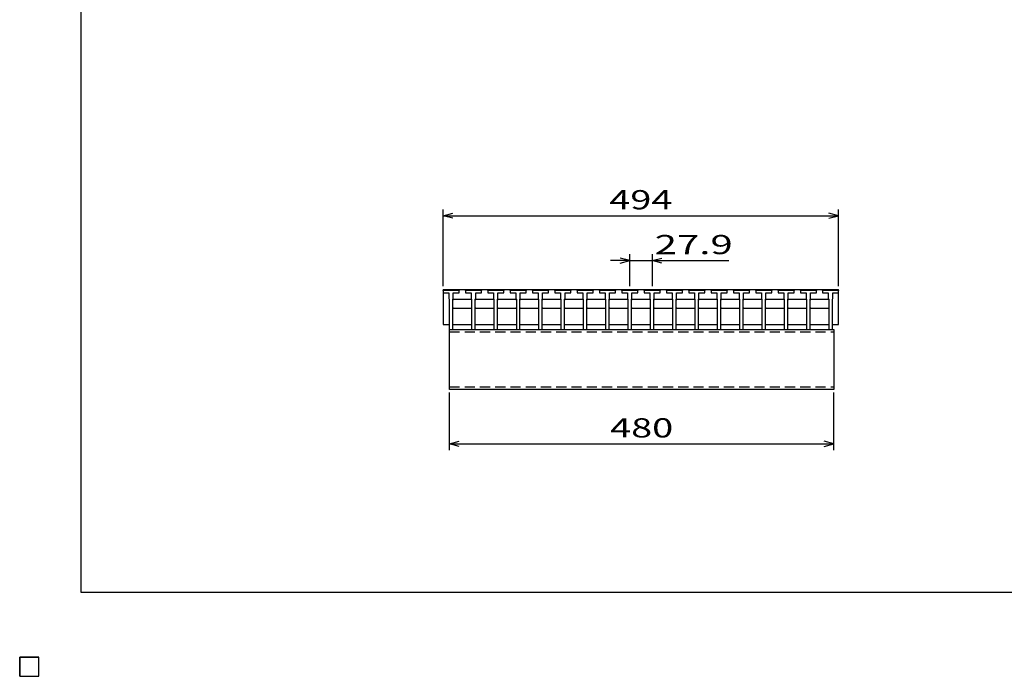
# Model space of a CAD drawing. Units: millimetres. Extents: x -182 to 174, y -128 to 105.
# Drawn here: x -182 to -28, y -128 to -26 of the extents above; entities that cross this region are included whole.
import ezdxf
from ezdxf.enums import TextEntityAlignment as Align

# ---------------------------------------------------------------- set-up
doc = ezdxf.new("R2010")
doc.units = ezdxf.units.MM
doc.header["$LTSCALE"] = 0.25
doc.linetypes.add('DASHED2', pattern=[9.525, 6.35, -3.175])
doc.layers.add('16', color=7, linetype='Continuous')
doc.layers.add('22', color=7, linetype='Continuous')
doc.styles.add('dcStyle0', font='txt.shx', dxfattribs={"width": 0.833333, "bigfont": 'bigfont'})

msp = doc.modelspace()

# ---------------------------------------------------------------- linework, layer by layer
at = {"color": 150, "linetype": 'Continuous', "lineweight": 25}
for p, q in [((-172.4, -115.15), (-172.4, 104.85)), ((173.6, -115.15), (-172.4, -115.15))]:
    msp.add_line(p, q, dxfattribs=at)
at = {"layer": '16', "color": 3, "linetype": 'Continuous', "lineweight": 25}
for p, q in [((-115.88, -68.03), (-115.81, -67.84)), ((-115.88, -67.84), (-54.12, -67.84)), ((-115.88, -67.84), (-115.88, -73.34)), ((-115.88, -68.03), (-115.88, -68.4)), ((-113.38, -68.03), (-115.88, -68.03)), ((-115.88, -68.4), (-114.97, -68.4)), ((-115.81, -67.84), (-115.45, -67.84)), ((-115.45, -67.84), (-115.39, -68.03)), ((-114.97, -68.4), (-114.97, -69.28)), ((-114.87, -68.03), (-114.81, -67.84)), ((-114.81, -67.84), (-114.44, -67.84)), ((-114.44, -67.84), (-114.38, -68.03)), ((-114.28, -69.28), (-114.28, -68.4)), ((-114.28, -68.4), (-113.38, -68.4)), ((-113.86, -68.03), (-113.8, -67.84)), ((-113.8, -67.84), (-113.44, -67.84)), ((-113.44, -67.84), (-113.38, -68.03)), ((-113.38, -68.4), (-113.38, -68.03)), ((-112.39, -68.03), (-112.32, -67.84)), ((-112.39, -68.03), (-112.39, -68.4)), ((-109.89, -68.03), (-112.39, -68.03)), ((-112.39, -68.4), (-111.48, -68.4)), ((-112.32, -67.84), (-111.96, -67.84)), ((-111.96, -67.84), (-111.9, -68.03)), ((-111.48, -68.4), (-111.48, -69.28)), ((-111.38, -68.03), (-111.32, -67.84)), ((-111.32, -67.84), (-110.96, -67.84)), ((-110.96, -67.84), (-110.89, -68.03)), ((-110.79, -69.28), (-110.79, -68.4)), ((-110.79, -68.4), (-109.89, -68.4)), ((-110.37, -68.03), (-110.31, -67.84)), ((-110.31, -67.84), (-109.95, -67.84)), ((-109.95, -67.84), (-109.89, -68.03)), ((-109.89, -68.4), (-109.89, -68.03)), ((-108.9, -68.03), (-108.84, -67.84)), ((-108.9, -68.03), (-108.9, -68.4)), ((-106.4, -68.03), (-108.9, -68.03)), ((-108.9, -68.4), (-107.99, -68.4)), ((-108.84, -67.84), (-108.48, -67.84)), ((-108.48, -67.84), (-108.41, -68.03)), ((-107.99, -68.4), (-107.99, -69.28)), ((-107.89, -68.03), (-107.83, -67.84)), ((-107.83, -67.84), (-107.47, -67.84)), ((-107.47, -67.84), (-107.41, -68.03)), ((-107.31, -69.28), (-107.31, -68.4)), ((-107.31, -68.4), (-106.4, -68.4)), ((-106.89, -68.03), (-106.83, -67.84)), ((-106.83, -67.84), (-106.46, -67.84)), ((-106.46, -67.84), (-106.4, -68.03)), ((-106.4, -68.4), (-106.4, -68.03)), ((-105.41, -68.03), (-105.35, -67.84)), ((-105.41, -68.03), (-105.41, -68.4)), ((-102.91, -68.03), (-105.41, -68.03)), ((-105.41, -68.4), (-104.51, -68.4)), ((-105.35, -67.84), (-104.99, -67.84)), ((-104.99, -67.84), (-104.92, -68.03)), ((-104.51, -68.4), (-104.51, -69.28)), ((-104.41, -68.03), (-104.34, -67.84)), ((-104.34, -67.84), (-103.98, -67.84)), ((-103.98, -67.84), (-103.92, -68.03)), ((-103.82, -69.28), (-103.82, -68.4)), ((-103.82, -68.4), (-102.91, -68.4)), ((-103.4, -68.03), (-103.34, -67.84)), ((-103.34, -67.84), (-102.97, -67.84)), ((-102.97, -67.84), (-102.91, -68.03)), ((-102.91, -68.4), (-102.91, -68.03)), ((-101.93, -68.03), (-101.86, -67.84)), ((-101.93, -68.03), (-101.93, -68.4)), ((-99.43, -68.03), (-101.93, -68.03)), ((-101.93, -68.4), (-101.02, -68.4)), ((-101.86, -67.84), (-101.5, -67.84)), ((-101.5, -67.84), (-101.44, -68.03)), ((-101.02, -68.4), (-101.02, -69.28)), ((-100.92, -68.03), (-100.86, -67.84)), ((-100.86, -67.84), (-100.49, -67.84)), ((-100.49, -67.84), (-100.43, -68.03)), ((-100.33, -69.28), (-100.33, -68.4)), ((-100.33, -68.4), (-99.43, -68.4)), ((-99.91, -68.03), (-99.85, -67.84)), ((-99.85, -67.84), (-99.49, -67.84)), ((-99.49, -67.84), (-99.43, -68.03)), ((-99.43, -68.4), (-99.43, -68.03)), ((-98.44, -68.03), (-98.38, -67.84)), ((-98.44, -68.03), (-98.44, -68.4)), ((-95.94, -68.03), (-98.44, -68.03)), ((-98.44, -68.4), (-97.53, -68.4)), ((-98.38, -67.84), (-98.01, -67.84)), ((-98.01, -67.84), (-97.95, -68.03)), ((-97.53, -68.4), (-97.53, -69.28)), ((-97.43, -68.03), (-97.37, -67.84)), ((-97.37, -67.84), (-97.01, -67.84)), ((-97.01, -67.84), (-96.94, -68.03)), ((-96.84, -69.28), (-96.84, -68.4)), ((-96.84, -68.4), (-95.94, -68.4)), ((-96.42, -68.03), (-96.36, -67.84)), ((-96.36, -67.84), (-96, -67.84)), ((-96, -67.84), (-95.94, -68.03)), ((-95.94, -68.4), (-95.94, -68.03)), ((-94.95, -68.03), (-94.89, -67.84)), ((-94.95, -68.03), (-94.95, -68.4)), ((-92.45, -68.03), (-94.95, -68.03)), ((-94.95, -68.4), (-94.04, -68.4)), ((-94.89, -67.84), (-94.52, -67.84)), ((-94.52, -67.84), (-94.46, -68.03)), ((-94.04, -68.4), (-94.04, -69.28)), ((-93.94, -68.03), (-93.88, -67.84)), ((-93.88, -67.84), (-93.52, -67.84)), ((-93.52, -67.84), (-93.46, -68.03)), ((-93.36, -69.28), (-93.36, -68.4)), ((-93.36, -68.4), (-92.45, -68.4)), ((-92.94, -68.03), (-92.87, -67.84)), ((-92.87, -67.84), (-92.51, -67.84)), ((-92.51, -67.84), (-92.45, -68.03)), ((-92.45, -68.4), (-92.45, -68.03)), ((-91.46, -68.03), (-91.4, -67.84)), ((-91.46, -68.03), (-91.46, -68.4)), ((-88.96, -68.03), (-91.46, -68.03)), ((-91.46, -68.4), (-90.56, -68.4)), ((-91.4, -67.84), (-91.04, -67.84)), ((-91.04, -67.84), (-90.98, -68.03)), ((-90.56, -68.4), (-90.56, -69.28)), ((-90.46, -68.03), (-90.39, -67.84)), ((-90.39, -67.84), (-90.03, -67.84)), ((-90.03, -67.84), (-89.97, -68.03)), ((-89.87, -69.28), (-89.87, -68.4)), ((-89.87, -68.4), (-88.96, -68.4)), ((-89.45, -68.03), (-89.39, -67.84)), ((-89.39, -67.84), (-89.03, -67.84)), ((-89.03, -67.84), (-88.96, -68.03)), ((-88.96, -68.4), (-88.96, -68.03)), ((-87.97, -68.03), (-87.91, -67.84)), ((-87.97, -68.03), (-87.97, -68.4)), ((-85.47, -68.03), (-87.97, -68.03)), ((-87.97, -68.4), (-87.07, -68.4)), ((-87.91, -67.84), (-87.55, -67.84)), ((-87.55, -67.84), (-87.49, -68.03)), ((-87.07, -68.4), (-87.07, -69.28)), ((-86.97, -68.03), (-86.91, -67.84)), ((-86.91, -67.84), (-86.54, -67.84)), ((-86.54, -67.84), (-86.48, -68.03)), ((-86.38, -69.28), (-86.38, -68.4)), ((-86.38, -68.4), (-85.47, -68.4)), ((-85.96, -68.03), (-85.9, -67.84)), ((-85.9, -67.84), (-85.54, -67.84)), ((-85.54, -67.84), (-85.47, -68.03)), ((-85.47, -68.4), (-85.47, -68.03)), ((-84.49, -68.03), (-84.43, -67.84)), ((-84.49, -68.03), (-84.49, -68.4)), ((-81.99, -68.03), (-84.49, -68.03)), ((-84.49, -68.4), (-83.58, -68.4)), ((-84.43, -67.84), (-84.06, -67.84)), ((-84.06, -67.84), (-84, -68.03)), ((-83.58, -68.4), (-83.58, -69.28)), ((-83.48, -68.03), (-83.42, -67.84)), ((-83.42, -67.84), (-83.06, -67.84)), ((-83.06, -67.84), (-82.99, -68.03)), ((-82.89, -69.28), (-82.89, -68.4)), ((-82.89, -68.4), (-81.99, -68.4)), ((-82.48, -68.03), (-82.41, -67.84)), ((-82.41, -67.84), (-82.05, -67.84)), ((-82.05, -67.84), (-81.99, -68.03)), ((-81.99, -68.4), (-81.99, -68.03)), ((-81, -68.03), (-80.94, -67.84)), ((-81, -68.03), (-81, -68.4)), ((-78.5, -68.03), (-81, -68.03)), ((-81, -68.4), (-80.09, -68.4)), ((-80.94, -67.84), (-80.57, -67.84)), ((-80.57, -67.84), (-80.51, -68.03)), ((-80.09, -68.4), (-80.09, -69.28)), ((-79.99, -68.03), (-79.93, -67.84)), ((-79.93, -67.84), (-79.57, -67.84)), ((-79.57, -67.84), (-79.51, -68.03)), ((-79.41, -69.28), (-79.41, -68.4)), ((-79.41, -68.4), (-78.5, -68.4)), ((-78.99, -68.03), (-78.92, -67.84)), ((-78.92, -67.84), (-78.56, -67.84)), ((-78.56, -67.84), (-78.5, -68.03)), ((-78.5, -68.4), (-78.5, -68.03)), ((-77.51, -68.03), (-77.45, -67.84)), ((-77.51, -68.03), (-77.51, -68.4)), ((-75.01, -68.03), (-77.51, -68.03)), ((-77.51, -68.4), (-76.61, -68.4)), ((-77.45, -67.84), (-77.09, -67.84)), ((-77.09, -67.84), (-77.02, -68.03)), ((-76.61, -68.4), (-76.61, -69.28)), ((-76.51, -68.03), (-76.44, -67.84)), ((-76.44, -67.84), (-76.08, -67.84)), ((-76.08, -67.84), (-76.02, -68.03)), ((-75.92, -69.28), (-75.92, -68.4)), ((-75.92, -68.4), (-75.01, -68.4)), ((-75.5, -68.03), (-75.44, -67.84)), ((-75.44, -67.84), (-75.07, -67.84)), ((-75.07, -67.84), (-75.01, -68.03)), ((-75.01, -68.4), (-75.01, -68.03)), ((-74.03, -68.03), (-73.96, -67.84)), ((-74.03, -68.03), (-74.03, -68.4)), ((-71.53, -68.03), (-74.03, -68.03)), ((-74.03, -68.4), (-73.12, -68.4)), ((-73.96, -67.84), (-73.6, -67.84)), ((-73.6, -67.84), (-73.54, -68.03)), ((-73.12, -68.4), (-73.12, -69.28)), ((-73.02, -68.03), (-72.96, -67.84)), ((-72.96, -67.84), (-72.59, -67.84)), ((-72.59, -67.84), (-72.53, -68.03)), ((-72.43, -69.28), (-72.43, -68.4)), ((-72.43, -68.4), (-71.53, -68.4)), ((-72.01, -68.03), (-71.95, -67.84)), ((-71.95, -67.84), (-71.59, -67.84)), ((-71.59, -67.84), (-71.53, -68.03)), ((-71.53, -68.4), (-71.53, -68.03)), ((-70.54, -68.03), (-70.47, -67.84)), ((-70.54, -68.03), (-70.54, -68.4)), ((-68.04, -68.03), (-70.54, -68.03)), ((-70.54, -68.4), (-69.63, -68.4)), ((-70.47, -67.84), (-70.11, -67.84)), ((-70.11, -67.84), (-70.05, -68.03)), ((-69.63, -68.4), (-69.63, -69.28)), ((-69.53, -68.03), (-69.47, -67.84)), ((-69.47, -67.84), (-69.11, -67.84)), ((-69.11, -67.84), (-69.04, -68.03)), ((-68.94, -69.28), (-68.94, -68.4)), ((-68.94, -68.4), (-68.04, -68.4)), ((-68.52, -68.03), (-68.46, -67.84)), ((-68.46, -67.84), (-68.1, -67.84)), ((-68.1, -67.84), (-68.04, -68.03)), ((-68.04, -68.4), (-68.04, -68.03)), ((-67.05, -68.03), (-66.99, -67.84)), ((-67.05, -68.03), (-67.05, -68.4)), ((-64.55, -68.03), (-67.05, -68.03)), ((-67.05, -68.4), (-66.14, -68.4)), ((-66.99, -67.84), (-66.63, -67.84)), ((-66.63, -67.84), (-66.56, -68.03)), ((-66.14, -68.4), (-66.14, -69.28)), ((-66.04, -68.03), (-65.98, -67.84)), ((-65.98, -67.84), (-65.62, -67.84)), ((-65.62, -67.84), (-65.56, -68.03)), ((-65.46, -69.28), (-65.46, -68.4)), ((-65.46, -68.4), (-64.55, -68.4)), ((-65.04, -68.03), (-64.98, -67.84)), ((-64.98, -67.84), (-64.61, -67.84)), ((-64.61, -67.84), (-64.55, -68.03)), ((-64.55, -68.4), (-64.55, -68.03)), ((-63.56, -68.03), (-63.5, -67.84)), ((-63.56, -68.03), (-63.56, -68.4)), ((-61.06, -68.03), (-63.56, -68.03)), ((-63.56, -68.4), (-62.66, -68.4)), ((-63.5, -67.84), (-63.14, -67.84)), ((-63.14, -67.84), (-63.07, -68.03)), ((-62.66, -68.4), (-62.66, -69.28)), ((-62.56, -68.03), (-62.49, -67.84)), ((-62.49, -67.84), (-62.13, -67.84)), ((-62.13, -67.84), (-62.07, -68.03)), ((-61.97, -69.28), (-61.97, -68.4)), ((-61.97, -68.4), (-61.06, -68.4)), ((-61.55, -68.03), (-61.49, -67.84)), ((-61.49, -67.84), (-61.12, -67.84)), ((-61.12, -67.84), (-61.06, -68.03)), ((-61.06, -68.4), (-61.06, -68.03)), ((-60.07, -68.03), (-60.01, -67.84)), ((-60.07, -68.03), (-60.07, -68.4)), ((-57.57, -68.03), (-60.07, -68.03)), ((-60.07, -68.4), (-59.17, -68.4)), ((-60.01, -67.84), (-59.65, -67.84)), ((-59.65, -67.84), (-59.59, -68.03)), ((-59.17, -68.4), (-59.17, -69.28)), ((-59.07, -68.03), (-59.01, -67.84)), ((-59.01, -67.84), (-58.64, -67.84)), ((-58.64, -67.84), (-58.58, -68.03)), ((-58.48, -69.28), (-58.48, -68.4)), ((-58.48, -68.4), (-57.57, -68.4)), ((-58.06, -68.03), (-58, -67.84)), ((-58, -67.84), (-57.64, -67.84)), ((-57.64, -67.84), (-57.57, -68.03)), ((-57.57, -68.4), (-57.57, -68.03)), ((-56.62, -68.03), (-56.56, -67.84)), ((-56.62, -68.03), (-56.62, -68.4)), ((-54.12, -68.03), (-56.62, -68.03)), ((-56.62, -68.4), (-55.72, -68.4)), ((-56.56, -67.84), (-56.2, -67.84)), ((-56.2, -67.84), (-56.14, -68.03)), ((-55.72, -68.4), (-55.72, -69.28)), ((-55.62, -68.03), (-55.56, -67.84)), ((-55.56, -67.84), (-55.19, -67.84)), ((-55.19, -67.84), (-55.13, -68.03)), ((-55.03, -69.28), (-55.03, -68.4)), ((-55.03, -68.4), (-54.12, -68.4)), ((-54.61, -68.03), (-54.55, -67.84)), ((-54.55, -67.84), (-54.19, -67.84)), ((-54.19, -67.84), (-54.12, -68.03)), ((-54.12, -73.34), (-54.12, -67.84)), ((-54.12, -68.4), (-54.12, -68.03)), ((-114.97, -69.28), (-114.91, -69.34)), ((-114.91, -69.34), (-114.91, -74.09)), ((-114.34, -69.34), (-114.28, -69.28)), ((-114.34, -74.09), (-114.34, -69.34)), ((-114.34, -69.46), (-114.22, -69.34)), ((-114.22, -70.84), (-114.34, -70.71)), ((-114.22, -69.34), (-111.54, -69.34)), ((-111.54, -69.34), (-111.42, -69.46)), ((-111.42, -70.71), (-111.54, -70.84)), ((-111.48, -69.28), (-111.42, -69.34)), ((-111.42, -69.34), (-111.42, -74.09)), ((-110.86, -69.34), (-110.79, -69.28)), ((-110.86, -74.09), (-110.86, -69.34)), ((-110.86, -69.46), (-110.73, -69.34)), ((-110.73, -70.84), (-110.86, -70.71)), ((-110.73, -69.34), (-108.06, -69.34)), ((-108.06, -69.34), (-107.93, -69.46)), ((-107.93, -70.71), (-108.06, -70.84)), ((-107.99, -69.28), (-107.93, -69.34)), ((-107.93, -69.34), (-107.93, -74.09)), ((-107.37, -69.34), (-107.31, -69.28)), ((-107.37, -74.09), (-107.37, -69.34)), ((-107.37, -69.46), (-107.24, -69.34)), ((-107.24, -70.84), (-107.37, -70.71)), ((-107.24, -69.34), (-104.57, -69.34)), ((-104.57, -69.34), (-104.44, -69.46)), ((-104.44, -70.71), (-104.57, -70.84)), ((-104.51, -69.28), (-104.44, -69.34)), ((-104.44, -69.34), (-104.44, -74.09)), ((-103.88, -69.34), (-103.82, -69.28)), ((-103.88, -74.09), (-103.88, -69.34)), ((-103.88, -69.46), (-103.76, -69.34)), ((-103.76, -70.84), (-103.88, -70.71)), ((-103.76, -69.34), (-101.08, -69.34)), ((-101.08, -69.34), (-100.96, -69.46)), ((-100.96, -70.71), (-101.08, -70.84)), ((-101.02, -69.28), (-100.96, -69.34)), ((-100.96, -69.34), (-100.96, -74.09)), ((-100.39, -69.34), (-100.33, -69.28)), ((-100.39, -74.09), (-100.39, -69.34)), ((-100.39, -69.46), (-100.27, -69.34)), ((-100.27, -70.84), (-100.39, -70.71)), ((-100.27, -69.34), (-97.59, -69.34)), ((-97.59, -69.34), (-97.47, -69.46)), ((-97.47, -70.71), (-97.59, -70.84)), ((-97.53, -69.28), (-97.47, -69.34)), ((-97.47, -69.34), (-97.47, -74.09)), ((-96.91, -69.34), (-96.84, -69.28)), ((-96.91, -74.09), (-96.91, -69.34)), ((-96.91, -69.46), (-96.78, -69.34)), ((-96.78, -70.84), (-96.91, -70.71)), ((-96.78, -69.34), (-94.11, -69.34)), ((-94.11, -69.34), (-93.98, -69.46)), ((-93.98, -70.71), (-94.11, -70.84)), ((-94.04, -69.28), (-93.98, -69.34)), ((-93.98, -69.34), (-93.98, -74.09)), ((-93.42, -69.34), (-93.36, -69.28)), ((-93.42, -74.09), (-93.42, -69.34)), ((-93.42, -69.46), (-93.29, -69.34)), ((-93.29, -70.84), (-93.42, -70.71)), ((-93.29, -69.34), (-90.62, -69.34)), ((-90.62, -69.34), (-90.49, -69.46)), ((-90.49, -70.71), (-90.62, -70.84)), ((-90.56, -69.28), (-90.49, -69.34)), ((-90.49, -69.34), (-90.49, -74.09)), ((-89.93, -69.34), (-89.87, -69.28)), ((-89.93, -74.09), (-89.93, -69.34)), ((-89.93, -69.46), (-89.81, -69.34)), ((-89.81, -70.84), (-89.93, -70.71)), ((-89.81, -69.34), (-87.13, -69.34)), ((-87.13, -69.34), (-87.01, -69.46)), ((-87.01, -70.71), (-87.13, -70.84)), ((-87.07, -69.28), (-87.01, -69.34)), ((-87.01, -69.34), (-87.01, -74.09)), ((-86.44, -69.34), (-86.38, -69.28)), ((-86.44, -74.09), (-86.44, -69.34)), ((-86.44, -69.46), (-86.32, -69.34)), ((-86.32, -70.84), (-86.44, -70.71)), ((-86.32, -69.34), (-83.64, -69.34)), ((-83.64, -69.34), (-83.52, -69.46)), ((-83.52, -70.71), (-83.64, -70.84)), ((-83.58, -69.28), (-83.52, -69.34)), ((-83.52, -69.34), (-83.52, -74.09)), ((-82.96, -69.34), (-82.89, -69.28)), ((-82.96, -74.09), (-82.96, -69.34)), ((-82.96, -69.46), (-82.83, -69.34)), ((-82.83, -70.84), (-82.96, -70.71)), ((-82.83, -69.34), (-80.16, -69.34)), ((-80.16, -69.34), (-80.03, -69.46)), ((-80.03, -70.71), (-80.16, -70.84)), ((-80.09, -69.28), (-80.03, -69.34)), ((-80.03, -69.34), (-80.03, -74.09)), ((-79.47, -69.34), (-79.41, -69.28)), ((-79.47, -74.09), (-79.47, -69.34)), ((-79.47, -69.46), (-79.34, -69.34)), ((-79.34, -70.84), (-79.47, -70.71)), ((-79.34, -69.34), (-76.67, -69.34)), ((-76.67, -69.34), (-76.54, -69.46)), ((-76.54, -70.71), (-76.67, -70.84)), ((-76.61, -69.28), (-76.54, -69.34)), ((-76.54, -69.34), (-76.54, -74.09)), ((-75.98, -69.34), (-75.92, -69.28)), ((-75.98, -74.09), (-75.98, -69.34)), ((-75.98, -69.46), (-75.86, -69.34)), ((-75.86, -70.84), (-75.98, -70.71)), ((-75.86, -69.34), (-73.18, -69.34)), ((-73.18, -69.34), (-73.06, -69.46)), ((-73.06, -70.71), (-73.18, -70.84)), ((-73.12, -69.28), (-73.06, -69.34)), ((-73.06, -69.34), (-73.06, -74.09)), ((-72.49, -69.34), (-72.43, -69.28)), ((-72.49, -74.09), (-72.49, -69.34)), ((-72.49, -69.46), (-72.37, -69.34)), ((-72.37, -70.84), (-72.49, -70.71)), ((-72.37, -69.34), (-69.69, -69.34)), ((-69.69, -69.34), (-69.57, -69.46)), ((-69.57, -70.71), (-69.69, -70.84)), ((-69.63, -69.28), (-69.57, -69.34)), ((-69.57, -69.34), (-69.57, -74.09)), ((-69.01, -69.34), (-68.94, -69.28)), ((-69.01, -74.09), (-69.01, -69.34)), ((-69.01, -69.46), (-68.88, -69.34)), ((-68.88, -70.84), (-69.01, -70.71)), ((-68.88, -69.34), (-66.21, -69.34)), ((-66.21, -69.34), (-66.08, -69.46)), ((-66.08, -70.71), (-66.21, -70.84)), ((-66.14, -69.28), (-66.08, -69.34)), ((-66.08, -69.34), (-66.08, -74.09)), ((-65.52, -69.34), (-65.46, -69.28)), ((-65.52, -74.09), (-65.52, -69.34)), ((-65.52, -69.46), (-65.39, -69.34)), ((-65.39, -70.84), (-65.52, -70.71)), ((-65.39, -69.34), (-62.72, -69.34)), ((-62.72, -69.34), (-62.59, -69.46)), ((-62.59, -70.71), (-62.72, -70.84)), ((-62.66, -69.28), (-62.59, -69.34)), ((-62.59, -69.34), (-62.59, -74.09)), ((-62.03, -69.34), (-61.97, -69.28)), ((-62.03, -74.09), (-62.03, -69.34)), ((-62.03, -69.46), (-61.91, -69.34)), ((-61.91, -70.84), (-62.03, -70.71)), ((-61.91, -69.34), (-59.23, -69.34)), ((-59.23, -69.34), (-59.11, -69.46)), ((-59.11, -70.71), (-59.23, -70.84)), ((-59.17, -69.28), (-59.11, -69.34)), ((-59.11, -69.34), (-59.11, -74.09)), ((-58.54, -69.34), (-58.48, -69.28)), ((-58.54, -74.09), (-58.54, -69.34)), ((-58.54, -69.46), (-58.42, -69.34)), ((-58.42, -70.84), (-58.54, -70.71)), ((-58.42, -69.34), (-55.74, -69.34)), ((-55.74, -69.34), (-55.62, -69.46)), ((-55.62, -70.71), (-55.74, -70.84)), ((-55.72, -69.28), (-55.66, -69.34)), ((-55.66, -69.34), (-55.66, -74.09)), ((-55.09, -69.34), (-55.03, -69.28)), ((-55.09, -74.09), (-55.09, -69.34)), ((-111.54, -70.84), (-114.22, -70.84)), ((-108.06, -70.84), (-110.73, -70.84)), ((-104.57, -70.84), (-107.24, -70.84)), ((-101.08, -70.84), (-103.76, -70.84)), ((-97.59, -70.84), (-100.27, -70.84)), ((-94.11, -70.84), (-96.78, -70.84)), ((-90.62, -70.84), (-93.29, -70.84)), ((-87.13, -70.84), (-89.81, -70.84)), ((-83.64, -70.84), (-86.32, -70.84)), ((-80.16, -70.84), (-82.83, -70.84)), ((-76.67, -70.84), (-79.34, -70.84)), ((-73.18, -70.84), (-75.86, -70.84)), ((-69.69, -70.84), (-72.37, -70.84)), ((-66.21, -70.84), (-68.88, -70.84)), ((-62.72, -70.84), (-65.39, -70.84)), ((-59.23, -70.84), (-61.91, -70.84)), ((-55.74, -70.84), (-58.42, -70.84)), ((-115.88, -73.34), (-114.91, -73.34)), ((-114.34, -73.34), (-111.42, -73.34)), ((-110.86, -73.34), (-107.93, -73.34)), ((-107.37, -73.34), (-104.44, -73.34)), ((-103.88, -73.34), (-100.96, -73.34)), ((-100.39, -73.34), (-97.47, -73.34)), ((-96.91, -73.34), (-93.98, -73.34)), ((-93.42, -73.34), (-90.49, -73.34)), ((-89.93, -73.34), (-87.01, -73.34)), ((-86.44, -73.34), (-83.52, -73.34)), ((-82.96, -73.34), (-80.03, -73.34)), ((-79.47, -73.34), (-76.54, -73.34)), ((-75.98, -73.34), (-73.06, -73.34)), ((-72.49, -73.34), (-69.57, -73.34)), ((-69.01, -73.34), (-66.08, -73.34)), ((-65.52, -73.34), (-62.59, -73.34)), ((-62.03, -73.34), (-59.11, -73.34)), ((-58.54, -73.34), (-55.66, -73.34)), ((-55.09, -73.34), (-54.12, -73.34)), ((-114.91, -74.09), (-114.34, -74.09)), ((-114.88, -74.09), (-54.88, -74.09)), ((-114.88, -83.46), (-114.88, -74.09)), ((-111.42, -74.09), (-110.86, -74.09)), ((-107.93, -74.09), (-107.37, -74.09)), ((-104.44, -74.09), (-103.88, -74.09)), ((-100.96, -74.09), (-100.39, -74.09)), ((-97.47, -74.09), (-96.91, -74.09)), ((-93.98, -74.09), (-93.42, -74.09)), ((-90.49, -74.09), (-89.93, -74.09)), ((-87.01, -74.09), (-86.44, -74.09)), ((-83.52, -74.09), (-82.96, -74.09)), ((-80.03, -74.09), (-79.47, -74.09)), ((-76.54, -74.09), (-75.98, -74.09)), ((-73.06, -74.09), (-72.49, -74.09)), ((-69.57, -74.09), (-69.01, -74.09)), ((-66.08, -74.09), (-65.52, -74.09)), ((-62.59, -74.09), (-62.03, -74.09)), ((-59.11, -74.09), (-58.54, -74.09)), ((-55.66, -74.09), (-55.09, -74.09)), ((-54.88, -74.09), (-54.88, -83.46)), ((-54.88, -83.46), (-114.88, -83.46)), ((-182, -125.25), (-179, -125.25)), ((-182, -128.25), (-182, -125.25)), ((-182, -125.25), (-179, -125.25)), ((-182, -128.25), (-182, -125.25)), ((-182, -125.25), (-179, -125.25)), ((-182, -128.25), (-182, -125.25)), ((-182, -125.25), (-179, -125.25)), ((-182, -128.25), (-182, -125.25)), ((-182, -125.25), (-179, -125.25)), ((-182, -128.25), (-182, -125.25)), ((-179, -128.25), (-179, -125.25)), ((-179, -128.25), (-179, -125.25)), ((-179, -128.25), (-179, -125.25)), ((-179, -128.25), (-179, -125.25)), ((-179, -128.25), (-179, -125.25)), ((-182, -128.25), (-179, -128.25)), ((-182, -128.25), (-179, -128.25)), ((-182, -128.25), (-179, -128.25)), ((-182, -128.25), (-179, -128.25)), ((-182, -128.25), (-179, -128.25))]:
    msp.add_line(p, q, dxfattribs=at)
at = {"layer": '16', "color": 3, "linetype": 'DASHED2', "lineweight": 25}
for p, q in [((-114.88, -74.49), (-54.88, -74.49)), ((-114.88, -83.06), (-54.88, -83.06))]:
    msp.add_line(p, q, dxfattribs=at)
at = {"layer": '22', "color": 4, "linetype": 'Continuous', "lineweight": 25}
for p, q in [((-115.88, -67.34), (-115.88, -55.34)), ((-54.12, -67.34), (-54.12, -55.34)), ((-115.88, -56.34), (-114.37, -55.94)), ((-114.37, -56.74), (-115.88, -56.34)), ((-115.88, -56.34), (-54.12, -56.34)), ((-54.12, -56.34), (-55.62, -55.94)), ((-55.62, -56.74), (-54.12, -56.34)), ((-86.72, -63.34), (-88.22, -62.94)), ((-86.72, -67.34), (-86.72, -62.34)), ((-83.24, -62.34), (-83.24, -67.34)), ((-83.24, -63.34), (-81.74, -62.94)), ((-86.72, -63.34), (-89.72, -63.34)), ((-88.22, -63.74), (-86.72, -63.34)), ((-86.72, -63.34), (-83.24, -63.34)), ((-81.74, -63.74), (-83.24, -63.34)), ((-83.24, -63.34), (-71.24, -63.34)), ((-114.88, -92.96), (-114.88, -83.96)), ((-54.88, -92.96), (-54.88, -83.96)), ((-114.88, -91.96), (-113.38, -91.56)), ((-113.38, -92.36), (-114.88, -91.96)), ((-114.88, -91.96), (-54.88, -91.96)), ((-54.88, -91.96), (-56.37, -91.56)), ((-56.37, -92.36), (-54.88, -91.96))]:
    msp.add_line(p, q, dxfattribs=at)
at = {"layer": '22', "color": 2, "linetype": 'Continuous', "lineweight": 25}
for p, q in [((-179, -125.25), (-182, -125.25)), ((-182, -125.25), (-182, -128.25)), ((-179, -125.25), (-182, -125.25)), ((-182, -125.25), (-182, -128.25)), ((-179, -125.25), (-182, -125.25)), ((-182, -125.25), (-182, -128.25)), ((-179, -128.25), (-179, -125.25)), ((-179, -128.25), (-179, -125.25)), ((-179, -128.25), (-179, -125.25)), ((-182, -128.25), (-179, -128.25)), ((-182, -128.25), (-179, -128.25)), ((-182, -128.25), (-179, -128.25))]:
    msp.add_line(p, q, dxfattribs=at)

# ---------------------------------------------------------------- texts
at = {"layer": '22', "color": 2, "style": 'dcStyle0', "width": 0.833333}
for s, p, p2 in [(' 494 ', (-91.25, -55.34), (-78.75, -55.34)), (' 27.9 ', (-84.24, -62.34), (-69.24, -62.34)), (' 480 ', (-91.12, -90.96), (-78.62, -90.96))]:
    msp.add_text(s, height=3, dxfattribs=at).set_placement(p, p2, align=Align.FIT)

doc.saveas('drawing.dxf')
